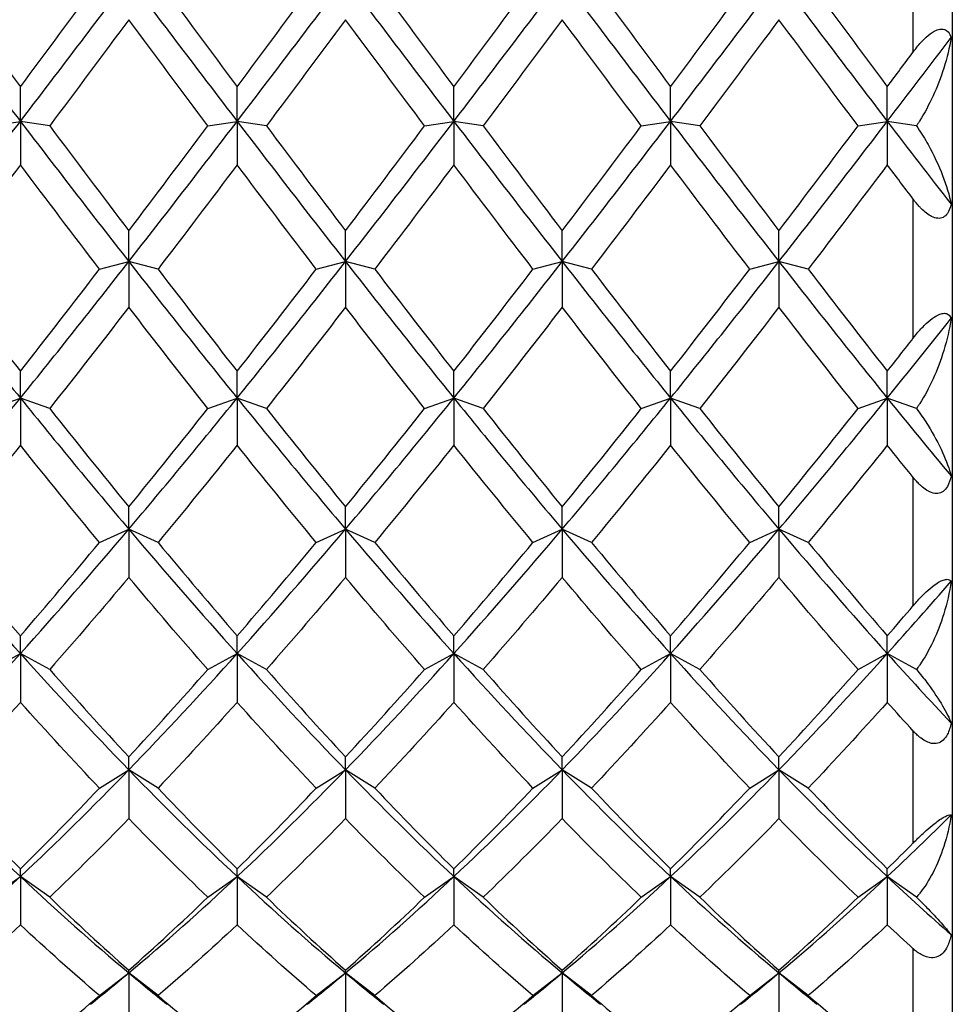
# Model space of a CAD drawing. Units: millimetres. Extents: x 16 to 578, y 16 to 404.
# Drawn here: x 473 to 480, y 210 to 217 of the extents above; entities that cross this region are included whole.
import ezdxf

# ---------------------------------------------------------------- set-up
doc = ezdxf.new("R2010")
doc.units = ezdxf.units.MM
doc.header["$LTSCALE"] = 2
for name, color, linetype, lineweight, true_color in [('Dimension (ISO)', 7, 'Continuous', 18, 0x00003f), ('Visible (ISO)', 7, 'Continuous', 25, 0x00003f), ('Visible Narrow (ISO)', 7, 'Continuous', 25, 0x00003f)]:
    doc.layers.add(name, color=color, linetype=linetype, lineweight=lineweight, true_color=true_color)
doc.styles.add('Samuel Heath (ISO)', font='tahoma.ttf')
doc.dimstyles.new('Samuel Heath (ISO)', dxfattribs={"dimscale": 2, "dimtxt": 3, "dimasz": 2.5, "dimexe": 1, "dimexo": 1.5, "dimgap": 0.762, "dimtad": 0, "dimtih": 1, "dimtoh": 1, "dimzin": 0, "dimdsep": 46, "dimtxsty": 'Samuel Heath (ISO)', "dimcen": 0.09, "dimdle": 10, "dimclrd": 256, "dimclre": 256, "dimclrt": 256, "dimazin": 0, "dimtfac": 1, "dimtmove": 0, "dimatfit": 3, "dimfxl": 1, "dimtolj": 1, "dimtzin": 0, "dimlwd": 15, "dimlwe": 15, "dimarcsym": 0})

# ---------------------------------------------------------------- blocks, each defined once
blk = doc.blocks.new('*D8')
at = {"layer": 'Defpoints', "color": 0, "transparency": 16777216}
for p in [(477.2348, 228.6778), (476.3408, 207.1778), (540.5609, 207.1778)]:
    blk.add_point(p, dxfattribs=at)
at = {"layer": 'Dimension (ISO)', "color": 176, "lineweight": 15, "true_color": 0x000080, "transparency": 16777216}
for p, q in [((480.2348, 228.6778), (542.5609, 228.6778)), ((540.5609, 223.6778), (540.5609, 212.1778)), ((479.3408, 207.1778), (542.5609, 207.1778)), ((540.5609, 207.1778), (540.5609, 194.8748)), ((540.5609, 194.8748), (535.5609, 194.8748))]:
    blk.add_line(p, q, dxfattribs=at)
at = {"layer": 'Dimension (ISO)', "color": 176, "true_color": 0x000080, "transparency": 16777216}
for points in [[(539.7275, 223.6778), (541.3942, 223.6778), (540.5609, 228.6778)], [(539.7275, 212.1778), (541.3942, 212.1778), (540.5609, 207.1778)]]:
    blk.add_solid(points, dxfattribs=at)
at = {"layer": 'Dimension (ISO)', "color": 176, "lineweight": 18, "true_color": 0x000080, "transparency": 16777216, "char_height": 6, "attachment_point": 2, "style": 'Samuel Heath (ISO)'}
for s, insert in [('\\A1; 21.50', (522.6554, 202.6486)), ('\\A1;[{\\H0.7000x;\\S7/8;}]', (522.6554, 193.3508))]:
    blk.add_mtext(s, dxfattribs=dict(at, insert=insert))

msp = doc.modelspace()

# ---------------------------------------------------------------- linework, layer by layer
at = {"layer": 'Visible (ISO)'}
for p, q in [((480.0128, 228.3778), (480.0128, 207.4778)), ((472.8461, 216.3209), (472.8461, 216.5875)), ((474.5128, 216.3209), (474.5128, 216.5875)), ((476.1795, 216.3209), (476.1795, 216.5875)), ((477.8461, 216.3209), (477.8461, 216.5875)), ((479.5128, 216.3209), (479.5128, 216.5875)), ((472.6211, 216.2865), (472.8461, 216.3209)), ((472.8461, 216.3209), (472.8461, 215.9868)), ((473.0711, 216.2865), (472.8461, 216.3209)), ((474.2878, 216.2865), (474.5128, 216.3209)), ((474.5128, 216.3209), (474.5128, 215.9868)), ((474.7378, 216.2865), (474.5128, 216.3209)), ((475.9545, 216.2865), (476.1795, 216.3209)), ((476.1795, 216.3209), (476.1795, 215.9868)), ((476.4045, 216.2865), (476.1795, 216.3209)), ((477.6211, 216.2865), (477.8461, 216.3209)), ((477.8461, 216.3209), (477.8461, 215.9868)), ((478.0711, 216.2865), (477.8461, 216.3209)), ((479.2878, 216.2865), (479.5128, 216.3209)), ((479.5128, 216.3209), (479.5128, 215.9868)), ((479.7368, 216.2867), (479.5128, 216.3209)), ((473.6795, 215.2424), (473.6795, 215.48)), ((475.3461, 215.2424), (475.3461, 215.48)), ((477.0128, 215.2424), (477.0128, 215.48)), ((478.6795, 215.2424), (478.6795, 215.48)), ((473.4545, 215.185), (473.6795, 215.2424)), ((473.6795, 215.2424), (473.6795, 214.8923)), ((473.9045, 215.185), (473.6795, 215.2424)), ((475.1211, 215.185), (475.3461, 215.2424)), ((475.3461, 215.2424), (475.3461, 214.8923)), ((475.5711, 215.185), (475.3461, 215.2424)), ((476.7878, 215.185), (477.0128, 215.2424)), ((477.0128, 215.2424), (477.0128, 214.8923)), ((477.2378, 215.185), (477.0128, 215.2424)), ((478.4545, 215.185), (478.6795, 215.2424)), ((478.6795, 215.2424), (478.6795, 214.8923)), ((478.9045, 215.185), (478.6795, 215.2424)), ((472.8461, 214.1934), (472.8461, 214.3992)), ((474.5128, 214.1934), (474.5128, 214.3992)), ((476.1795, 214.1934), (476.1795, 214.3992)), ((477.8461, 214.1934), (477.8461, 214.3992)), ((479.5128, 214.1934), (479.5128, 214.3992)), ((472.6211, 214.1136), (472.8461, 214.1934)), ((472.8461, 214.1934), (472.8461, 213.8309)), ((473.0711, 214.1136), (472.8461, 214.1934)), ((474.2878, 214.1136), (474.5128, 214.1934)), ((474.5128, 214.1934), (474.5128, 213.8309)), ((474.7378, 214.1136), (474.5128, 214.1934)), ((475.9545, 214.1136), (476.1795, 214.1934)), ((476.1795, 214.1934), (476.1795, 213.8309)), ((476.4045, 214.1136), (476.1795, 214.1934)), ((477.6211, 214.1136), (477.8461, 214.1934)), ((477.8461, 214.1934), (477.8461, 213.8309)), ((478.0711, 214.1136), (477.8461, 214.1934)), ((479.2878, 214.1136), (479.5128, 214.1934)), ((479.5128, 214.1934), (479.5128, 213.8309)), ((479.7368, 214.1139), (479.5128, 214.1934)), ((473.6795, 213.1853), (473.6795, 213.3571)), ((475.3461, 213.1853), (475.3461, 213.3571)), ((477.0128, 213.1853), (477.0128, 213.3571)), ((478.6795, 213.1853), (478.6795, 213.3571)), ((473.4545, 213.0839), (473.6795, 213.1853)), ((473.6795, 213.1853), (473.6795, 212.8145)), ((473.9045, 213.0839), (473.6795, 213.1853)), ((475.1211, 213.0839), (475.3461, 213.1853)), ((475.3461, 213.1853), (475.3461, 212.8145)), ((475.5711, 213.0839), (475.3461, 213.1853)), ((476.7878, 213.0839), (477.0128, 213.1853)), ((477.0128, 213.1853), (477.0128, 212.8145)), ((477.2378, 213.0839), (477.0128, 213.1853)), ((478.4545, 213.0839), (478.6795, 213.1853)), ((478.6795, 213.1853), (478.6795, 212.8145)), ((478.9045, 213.0839), (478.6795, 213.1853)), ((472.8461, 212.2291), (472.8461, 212.3651)), ((474.5128, 212.2291), (474.5128, 212.3651)), ((476.1795, 212.2291), (476.1795, 212.3651)), ((477.8461, 212.2291), (477.8461, 212.3651)), ((479.5128, 212.2291), (479.5128, 212.3651)), ((472.6211, 212.1073), (472.8461, 212.2291)), ((472.8461, 212.2291), (472.8461, 211.8541)), ((473.0711, 212.1073), (472.8461, 212.2291)), ((474.2878, 212.1073), (474.5128, 212.2291)), ((474.5128, 212.2291), (474.5128, 211.8541)), ((474.7378, 212.1073), (474.5128, 212.2291)), ((475.9545, 212.1073), (476.1795, 212.2291)), ((476.1795, 212.2291), (476.1795, 211.8541)), ((476.4045, 212.1073), (476.1795, 212.2291)), ((477.6211, 212.1073), (477.8461, 212.2291)), ((477.8461, 212.2291), (477.8461, 211.8541)), ((478.0711, 212.1073), (477.8461, 212.2291)), ((479.2878, 212.1073), (479.5128, 212.2291)), ((479.5128, 212.2291), (479.5128, 211.8541)), ((479.7368, 212.1078), (479.5128, 212.2291)), ((473.6795, 211.3354), (473.6795, 211.434)), ((475.3461, 211.3354), (475.3461, 211.434)), ((477.0128, 211.3354), (477.0128, 211.434)), ((478.6795, 211.3354), (478.6795, 211.434)), ((473.4545, 211.1944), (473.6795, 211.3354)), ((473.6795, 211.3354), (473.6795, 210.9602)), ((473.9045, 211.1944), (473.6795, 211.3354)), ((475.1211, 211.1944), (475.3461, 211.3354)), ((475.3461, 211.3354), (475.3461, 210.9602)), ((475.5711, 211.1944), (475.3461, 211.3354)), ((476.7878, 211.1944), (477.0128, 211.3354)), ((477.0128, 211.3354), (477.0128, 210.9602)), ((477.2378, 211.1944), (477.0128, 211.3354)), ((478.4545, 211.1944), (478.6795, 211.3354)), ((478.6795, 211.3354), (478.6795, 210.9602)), ((478.9045, 211.1944), (478.6795, 211.3354)), ((472.8461, 210.5139), (472.8461, 210.5741)), ((474.5128, 210.5139), (474.5128, 210.5741)), ((476.1795, 210.5139), (476.1795, 210.5741)), ((477.8461, 210.5139), (477.8461, 210.5741)), ((479.5128, 210.5139), (479.5128, 210.5741)), ((472.6211, 210.3554), (472.8461, 210.5139)), ((472.8461, 210.5139), (472.8461, 210.1427)), ((473.0711, 210.3554), (472.8461, 210.5139)), ((474.2878, 210.3554), (474.5128, 210.5139)), ((474.5128, 210.5139), (474.5128, 210.1427)), ((474.7378, 210.3554), (474.5128, 210.5139)), ((475.9545, 210.3554), (476.1795, 210.5139)), ((476.1795, 210.5139), (476.1795, 210.1427)), ((476.4045, 210.3554), (476.1795, 210.5139)), ((477.6211, 210.3554), (477.8461, 210.5139)), ((477.8461, 210.5139), (477.8461, 210.1427)), ((478.0711, 210.3554), (477.8461, 210.5139)), ((479.2878, 210.3554), (479.5128, 210.5139)), ((479.5128, 210.5139), (479.5128, 210.1427)), ((479.7368, 210.356), (479.5128, 210.5139)), ((473.6795, 209.7736), (473.6795, 209.7947)), ((475.3461, 209.7736), (475.3461, 209.7947)), ((477.0128, 209.7736), (477.0128, 209.7947)), ((478.6795, 209.7736), (478.6795, 209.7947)), ((473.4545, 209.5993), (473.6795, 209.7736)), ((473.6795, 209.7736), (473.6795, 209.4104)), ((473.9045, 209.5993), (473.6795, 209.7736)), ((475.1211, 209.5993), (475.3461, 209.7736)), ((475.3461, 209.7736), (475.3461, 209.4104)), ((475.5711, 209.5993), (475.3461, 209.7736)), ((476.7878, 209.5993), (477.0128, 209.7736)), ((477.0128, 209.7736), (477.0128, 209.4104)), ((477.2378, 209.5993), (477.0128, 209.7736)), ((478.4545, 209.5993), (478.6795, 209.7736)), ((478.6795, 209.7736), (478.6795, 209.4104)), ((478.9045, 209.5993), (478.6795, 209.7736))]:
    msp.add_line(p, q, dxfattribs=at)
for points in [[(472.0128, 217.417), (472.2906, 217.05), (472.5684, 216.684), (472.8461, 216.3209)], [(472.2378, 217.406), (472.4406, 217.1324), (472.6434, 216.8593), (472.8461, 216.5875)], [(472.8461, 216.3209), (473.1239, 216.684), (473.4017, 217.05), (473.6795, 217.417)], [(472.8461, 216.5875), (473.0489, 216.8593), (473.2517, 217.1324), (473.4545, 217.406)], [(473.6795, 217.417), (473.9572, 217.05), (474.235, 216.684), (474.5128, 216.3209)], [(473.9045, 217.406), (474.1072, 217.1324), (474.31, 216.8593), (474.5128, 216.5875)], [(474.5128, 216.3209), (474.7906, 216.684), (475.0684, 217.05), (475.3461, 217.417)], [(474.5128, 216.5875), (474.7156, 216.8593), (474.9184, 217.1324), (475.1211, 217.406)], [(475.3461, 217.417), (475.6239, 217.05), (475.9017, 216.684), (476.1795, 216.3209)], [(475.5711, 217.406), (475.7739, 217.1324), (475.9767, 216.8593), (476.1795, 216.5875)], [(476.1795, 216.3209), (476.4572, 216.684), (476.735, 217.05), (477.0128, 217.417)], [(476.1795, 216.5875), (476.3822, 216.8593), (476.585, 217.1324), (476.7878, 217.406)], [(477.0128, 217.417), (477.2906, 217.05), (477.5684, 216.684), (477.8461, 216.3209)], [(477.2378, 217.406), (477.4406, 217.1324), (477.6434, 216.8593), (477.8461, 216.5875)], [(477.8461, 216.3209), (478.1239, 216.684), (478.4017, 217.05), (478.6795, 217.417)], [(477.8461, 216.5875), (478.0489, 216.8593), (478.2517, 217.1324), (478.4545, 217.406)], [(478.6795, 217.417), (478.9572, 217.05), (479.235, 216.684), (479.5128, 216.3209)], [(478.9045, 217.406), (479.1072, 217.1324), (479.31, 216.8593), (479.5128, 216.5875)], [(473.6795, 217.1027), (473.4767, 216.8296), (473.2739, 216.5573), (473.0711, 216.2865)], [(474.2878, 216.2865), (474.085, 216.5573), (473.8822, 216.8296), (473.6795, 217.1027)], [(475.3461, 217.1027), (475.1434, 216.8296), (474.9406, 216.5573), (474.7378, 216.2865)], [(475.9545, 216.2865), (475.7517, 216.5573), (475.5489, 216.8296), (475.3461, 217.1027)], [(477.0128, 217.1027), (476.81, 216.8296), (476.6072, 216.5573), (476.4045, 216.2865)], [(477.6211, 216.2865), (477.4184, 216.5573), (477.2156, 216.8296), (477.0128, 217.1027)], [(478.6795, 217.1027), (478.4767, 216.8296), (478.2739, 216.5573), (478.0711, 216.2865)], [(479.2878, 216.2865), (479.085, 216.5573), (478.8822, 216.8296), (478.6795, 217.1027)], [(479.5128, 216.3209), (479.6763, 216.5346), (479.8398, 216.7493), (480.0033, 216.9646)], [(479.5128, 216.5875), (479.5795, 216.6769), (479.6461, 216.7664), (479.7128, 216.856)], [(472.0128, 215.2424), (472.2906, 215.5977), (472.5684, 215.9578), (472.8461, 216.3209)], [(472.8461, 216.3209), (473.1239, 215.9578), (473.4017, 215.5977), (473.6795, 215.2424)], [(473.0711, 216.2865), (473.2739, 216.0158), (473.4767, 215.7467), (473.6795, 215.48)], [(473.6795, 215.2424), (473.9572, 215.5977), (474.235, 215.9578), (474.5128, 216.3209)], [(473.6795, 215.48), (473.8822, 215.7467), (474.085, 216.0158), (474.2878, 216.2865)], [(474.5128, 216.3209), (474.7906, 215.9578), (475.0684, 215.5977), (475.3461, 215.2424)], [(474.7378, 216.2865), (474.9406, 216.0158), (475.1434, 215.7467), (475.3461, 215.48)], [(475.3461, 215.2424), (475.6239, 215.5977), (475.9017, 215.9578), (476.1795, 216.3209)], [(475.3461, 215.48), (475.5489, 215.7467), (475.7517, 216.0158), (475.9545, 216.2865)], [(476.1795, 216.3209), (476.4572, 215.9578), (476.735, 215.5977), (477.0128, 215.2424)], [(476.4045, 216.2865), (476.6072, 216.0158), (476.81, 215.7467), (477.0128, 215.48)], [(477.0128, 215.2424), (477.2906, 215.5977), (477.5684, 215.9578), (477.8461, 216.3209)], [(477.0128, 215.48), (477.2156, 215.7467), (477.4184, 216.0158), (477.6211, 216.2865)], [(477.8461, 216.3209), (478.1239, 215.9578), (478.4017, 215.5977), (478.6795, 215.2424)], [(478.0711, 216.2865), (478.2739, 216.0158), (478.4767, 215.7467), (478.6795, 215.48)], [(478.6795, 215.2424), (478.9572, 215.5977), (479.235, 215.9578), (479.5128, 216.3209)], [(478.6795, 215.48), (478.8822, 215.7467), (479.085, 216.0158), (479.2878, 216.2865)], [(479.5128, 216.3209), (479.6763, 216.1072), (479.8398, 215.8945), (480.0033, 215.6832)], [(472.8461, 215.9868), (472.6434, 215.7174), (472.4406, 215.4499), (472.2378, 215.185)], [(473.4545, 215.185), (473.2517, 215.4499), (473.0489, 215.7174), (472.8461, 215.9868)], [(474.5128, 215.9868), (474.31, 215.7174), (474.1072, 215.4499), (473.9045, 215.185)], [(475.1211, 215.185), (474.9184, 215.4499), (474.7156, 215.7174), (474.5128, 215.9868)], [(476.1795, 215.9868), (475.9767, 215.7174), (475.7739, 215.4499), (475.5711, 215.185)], [(476.7878, 215.185), (476.585, 215.4499), (476.3822, 215.7174), (476.1795, 215.9868)], [(477.8461, 215.9868), (477.6434, 215.7174), (477.4406, 215.4499), (477.2378, 215.185)], [(478.4545, 215.185), (478.2517, 215.4499), (478.0489, 215.7174), (477.8461, 215.9868)], [(479.5128, 215.9868), (479.31, 215.7174), (479.1072, 215.4499), (478.9045, 215.185)], [(479.7128, 215.7218), (479.6461, 215.8099), (479.5795, 215.8983), (479.5128, 215.9868)], [(472.0128, 215.2424), (472.2906, 214.8872), (472.5684, 214.5369), (472.8461, 214.1934)], [(472.8461, 214.1934), (473.1239, 214.5369), (473.4017, 214.8872), (473.6795, 215.2424)], [(473.6795, 215.2424), (473.9572, 214.8872), (474.235, 214.5369), (474.5128, 214.1934)], [(474.5128, 214.1934), (474.7906, 214.5369), (475.0684, 214.8872), (475.3461, 215.2424)], [(475.3461, 215.2424), (475.6239, 214.8872), (475.9017, 214.5369), (476.1795, 214.1934)], [(476.1795, 214.1934), (476.4572, 214.5369), (476.735, 214.8872), (477.0128, 215.2424)], [(477.0128, 215.2424), (477.2906, 214.8872), (477.5684, 214.5369), (477.8461, 214.1934)], [(477.8461, 214.1934), (478.1239, 214.5369), (478.4017, 214.8872), (478.6795, 215.2424)], [(478.6795, 215.2424), (478.9572, 214.8872), (479.235, 214.5369), (479.5128, 214.1934)], [(472.2378, 215.185), (472.4406, 214.9202), (472.6434, 214.658), (472.8461, 214.3992)], [(472.8461, 214.3992), (473.0489, 214.658), (473.2517, 214.9202), (473.4545, 215.185)], [(473.9045, 215.185), (474.1072, 214.9202), (474.31, 214.658), (474.5128, 214.3992)], [(474.5128, 214.3992), (474.7156, 214.658), (474.9184, 214.9202), (475.1211, 215.185)], [(475.5711, 215.185), (475.7739, 214.9202), (475.9767, 214.658), (476.1795, 214.3992)], [(476.1795, 214.3992), (476.3822, 214.658), (476.585, 214.9202), (476.7878, 215.185)], [(477.2378, 215.185), (477.4406, 214.9202), (477.6434, 214.658), (477.8461, 214.3992)], [(477.8461, 214.3992), (478.0489, 214.658), (478.2517, 214.9202), (478.4545, 215.185)], [(478.9045, 215.185), (479.1072, 214.9202), (479.31, 214.658), (479.5128, 214.3992)], [(473.6795, 214.8923), (473.4767, 214.6295), (473.2739, 214.3697), (473.0711, 214.1136)], [(474.2878, 214.1136), (474.085, 214.3697), (473.8822, 214.6295), (473.6795, 214.8923)], [(475.3461, 214.8923), (475.1434, 214.6295), (474.9406, 214.3697), (474.7378, 214.1136)], [(475.9545, 214.1136), (475.7517, 214.3697), (475.5489, 214.6295), (475.3461, 214.8923)], [(477.0128, 214.8923), (476.81, 214.6295), (476.6072, 214.3697), (476.4045, 214.1136)], [(477.6211, 214.1136), (477.4184, 214.3697), (477.2156, 214.6295), (477.0128, 214.8923)], [(478.6795, 214.8923), (478.4767, 214.6295), (478.2739, 214.3697), (478.0711, 214.1136)], [(479.2878, 214.1136), (479.085, 214.3697), (478.8822, 214.6295), (478.6795, 214.8923)], [(479.5128, 214.1934), (479.6763, 214.3956), (479.8398, 214.6001), (480.0033, 214.8066)], [(479.5128, 214.3992), (479.5795, 214.4843), (479.6461, 214.5697), (479.7128, 214.6555)], [(472.0128, 213.1853), (472.2906, 213.5132), (472.5684, 213.8499), (472.8461, 214.1934)], [(472.8461, 214.1934), (473.1239, 213.8499), (473.4017, 213.5132), (473.6795, 213.1853)], [(473.6795, 213.1853), (473.9572, 213.5132), (474.235, 213.8499), (474.5128, 214.1934)], [(474.5128, 214.1934), (474.7906, 213.8499), (475.0684, 213.5132), (475.3461, 213.1853)], [(475.3461, 213.1853), (475.6239, 213.5132), (475.9017, 213.8499), (476.1795, 214.1934)], [(476.1795, 214.1934), (476.4572, 213.8499), (476.735, 213.5132), (477.0128, 213.1853)], [(477.0128, 213.1853), (477.2906, 213.5132), (477.5684, 213.8499), (477.8461, 214.1934)], [(477.8461, 214.1934), (478.1239, 213.8499), (478.4017, 213.5132), (478.6795, 213.1853)], [(478.6795, 213.1853), (478.9572, 213.5132), (479.235, 213.8499), (479.5128, 214.1934)], [(479.5128, 214.1934), (479.6763, 213.9912), (479.8398, 213.7914), (480.0033, 213.5944)], [(473.0711, 214.1136), (473.2739, 213.8574), (473.4767, 213.6051), (473.6795, 213.3571)], [(473.6795, 213.3571), (473.8822, 213.6051), (474.085, 213.8574), (474.2878, 214.1136)], [(474.7378, 214.1136), (474.9406, 213.8574), (475.1434, 213.6051), (475.3461, 213.3571)], [(475.3461, 213.3571), (475.5489, 213.6051), (475.7517, 213.8574), (475.9545, 214.1136)], [(476.4045, 214.1136), (476.6072, 213.8574), (476.81, 213.6051), (477.0128, 213.3571)], [(477.0128, 213.3571), (477.2156, 213.6051), (477.4184, 213.8574), (477.6211, 214.1136)], [(478.0711, 214.1136), (478.2739, 213.8574), (478.4767, 213.6051), (478.6795, 213.3571)], [(478.6795, 213.3571), (478.8822, 213.6051), (479.085, 213.8574), (479.2878, 214.1136)], [(472.8461, 213.8309), (472.6434, 213.5777), (472.4406, 213.3284), (472.2378, 213.0839)], [(473.4545, 213.0839), (473.2517, 213.3284), (473.0489, 213.5777), (472.8461, 213.8309)], [(474.5128, 213.8309), (474.31, 213.5777), (474.1072, 213.3284), (473.9045, 213.0839)], [(475.1211, 213.0839), (474.9184, 213.3284), (474.7156, 213.5777), (474.5128, 213.8309)], [(476.1795, 213.8309), (475.9767, 213.5777), (475.7739, 213.3284), (475.5711, 213.0839)], [(476.7878, 213.0839), (476.585, 213.3284), (476.3822, 213.5777), (476.1795, 213.8309)], [(477.8461, 213.8309), (477.6434, 213.5777), (477.4406, 213.3284), (477.2378, 213.0839)], [(478.4545, 213.0839), (478.2517, 213.3284), (478.0489, 213.5777), (477.8461, 213.8309)], [(479.5128, 213.8309), (479.31, 213.5777), (479.1072, 213.3284), (478.9045, 213.0839)], [(479.7128, 213.5825), (479.6461, 213.6648), (479.5795, 213.7477), (479.5128, 213.8309)], [(472.0128, 213.1853), (472.2906, 212.8573), (472.5684, 212.538), (472.8461, 212.2291)], [(472.8461, 212.2291), (473.1239, 212.538), (473.4017, 212.8573), (473.6795, 213.1853)], [(473.6795, 213.1853), (473.9572, 212.8573), (474.235, 212.538), (474.5128, 212.2291)], [(474.5128, 212.2291), (474.7906, 212.538), (475.0684, 212.8573), (475.3461, 213.1853)], [(475.3461, 213.1853), (475.6239, 212.8573), (475.9017, 212.538), (476.1795, 212.2291)], [(476.1795, 212.2291), (476.4572, 212.538), (476.735, 212.8573), (477.0128, 213.1853)], [(477.0128, 213.1853), (477.2906, 212.8573), (477.5684, 212.538), (477.8461, 212.2291)], [(477.8461, 212.2291), (478.1239, 212.538), (478.4017, 212.8573), (478.6795, 213.1853)], [(478.6795, 213.1853), (478.9572, 212.8573), (479.235, 212.538), (479.5128, 212.2291)], [(472.2378, 213.0839), (472.4406, 212.8393), (472.6434, 212.5995), (472.8461, 212.3651)], [(472.8461, 212.3651), (473.0489, 212.5995), (473.2517, 212.8393), (473.4545, 213.0839)], [(473.9045, 213.0839), (474.1072, 212.8393), (474.31, 212.5995), (474.5128, 212.3651)], [(474.5128, 212.3651), (474.7156, 212.5995), (474.9184, 212.8393), (475.1211, 213.0839)], [(475.5711, 213.0839), (475.7739, 212.8393), (475.9767, 212.5995), (476.1795, 212.3651)], [(476.1795, 212.3651), (476.3822, 212.5995), (476.585, 212.8393), (476.7878, 213.0839)], [(477.2378, 213.0839), (477.4406, 212.8393), (477.6434, 212.5995), (477.8461, 212.3651)], [(477.8461, 212.3651), (478.0489, 212.5995), (478.2517, 212.8393), (478.4545, 213.0839)], [(478.9045, 213.0839), (479.1072, 212.8393), (479.31, 212.5995), (479.5128, 212.3651)], [(473.6795, 212.8145), (473.4767, 212.5735), (473.2739, 212.3376), (473.0711, 212.1073)], [(474.2878, 212.1073), (474.085, 212.3376), (473.8822, 212.5735), (473.6795, 212.8145)], [(475.3461, 212.8145), (475.1434, 212.5735), (474.9406, 212.3376), (474.7378, 212.1073)], [(475.9545, 212.1073), (475.7517, 212.3376), (475.5489, 212.5735), (475.3461, 212.8145)], [(477.0128, 212.8145), (476.81, 212.5735), (476.6072, 212.3376), (476.4045, 212.1073)], [(477.6211, 212.1073), (477.4184, 212.3376), (477.2156, 212.5735), (477.0128, 212.8145)], [(478.6795, 212.8145), (478.4767, 212.5735), (478.2739, 212.3376), (478.0711, 212.1073)], [(479.2878, 212.1073), (479.085, 212.3376), (478.8822, 212.5735), (478.6795, 212.8145)], [(479.5128, 212.2291), (479.6763, 212.4109), (479.8398, 212.5963), (480.0033, 212.785)], [(479.5128, 212.3651), (479.5795, 212.4422), (479.6461, 212.5198), (479.7128, 212.598)], [(472.0128, 211.3354), (472.2906, 211.6218), (472.5684, 211.9202), (472.8461, 212.2291)], [(472.8461, 212.2291), (473.1239, 211.9202), (473.4017, 211.6218), (473.6795, 211.3354)], [(473.6795, 211.3354), (473.9572, 211.6218), (474.235, 211.9202), (474.5128, 212.2291)], [(474.5128, 212.2291), (474.7906, 211.9202), (475.0684, 211.6218), (475.3461, 211.3354)], [(475.3461, 211.3354), (475.6239, 211.6218), (475.9017, 211.9202), (476.1795, 212.2291)], [(476.1795, 212.2291), (476.4572, 211.9202), (476.735, 211.6218), (477.0128, 211.3354)], [(477.0128, 211.3354), (477.2906, 211.6218), (477.5684, 211.9202), (477.8461, 212.2291)], [(477.8461, 212.2291), (478.1239, 211.9202), (478.4017, 211.6218), (478.6795, 211.3354)], [(478.6795, 211.3354), (478.9572, 211.6218), (479.235, 211.9202), (479.5128, 212.2291)], [(479.5128, 212.2291), (479.6763, 212.0473), (479.8398, 211.8691), (480.0033, 211.6949)], [(473.0711, 212.1073), (473.2739, 211.877), (473.4767, 211.6523), (473.6795, 211.434)], [(473.6795, 211.434), (473.8822, 211.6523), (474.085, 211.877), (474.2878, 212.1073)], [(474.7378, 212.1073), (474.9406, 211.877), (475.1434, 211.6523), (475.3461, 211.434)], [(475.3461, 211.434), (475.5489, 211.6523), (475.7517, 211.877), (475.9545, 212.1073)], [(476.4045, 212.1073), (476.6072, 211.877), (476.81, 211.6523), (477.0128, 211.434)], [(477.0128, 211.434), (477.2156, 211.6523), (477.4184, 211.877), (477.6211, 212.1073)], [(478.0711, 212.1073), (478.2739, 211.877), (478.4767, 211.6523), (478.6795, 211.434)], [(478.6795, 211.434), (478.8822, 211.6523), (479.085, 211.877), (479.2878, 212.1073)], [(472.8461, 211.8541), (472.6434, 211.6281), (472.4406, 211.408), (472.2378, 211.1944)], [(473.4545, 211.1944), (473.2517, 211.408), (473.0489, 211.6281), (472.8461, 211.8541)], [(474.5128, 211.8541), (474.31, 211.6281), (474.1072, 211.408), (473.9045, 211.1944)], [(475.1211, 211.1944), (474.9184, 211.408), (474.7156, 211.6281), (474.5128, 211.8541)], [(476.1795, 211.8541), (475.9767, 211.6281), (475.7739, 211.408), (475.5711, 211.1944)], [(476.7878, 211.1944), (476.585, 211.408), (476.3822, 211.6281), (476.1795, 211.8541)], [(477.8461, 211.8541), (477.6434, 211.6281), (477.4406, 211.408), (477.2378, 211.1944)], [(478.4545, 211.1944), (478.2517, 211.408), (478.0489, 211.6281), (477.8461, 211.8541)], [(479.5128, 211.8541), (479.31, 211.6281), (479.1072, 211.408), (478.9045, 211.1944)], [(479.7128, 211.6331), (479.6461, 211.7061), (479.5795, 211.7798), (479.5128, 211.8541)], [(472.0128, 211.3354), (472.2906, 211.049), (472.5684, 210.7746), (472.8461, 210.5139)], [(472.8461, 210.5139), (473.1239, 210.7746), (473.4017, 211.049), (473.6795, 211.3354)], [(473.6795, 211.3354), (473.9572, 211.049), (474.235, 210.7746), (474.5128, 210.5139)], [(474.5128, 210.5139), (474.7906, 210.7746), (475.0684, 211.049), (475.3461, 211.3354)], [(475.3461, 211.3354), (475.6239, 211.049), (475.9017, 210.7746), (476.1795, 210.5139)], [(476.1795, 210.5139), (476.4572, 210.7746), (476.735, 211.049), (477.0128, 211.3354)], [(477.0128, 211.3354), (477.2906, 211.049), (477.5684, 210.7746), (477.8461, 210.5139)], [(477.8461, 210.5139), (478.1239, 210.7746), (478.4017, 211.049), (478.6795, 211.3354)], [(478.6795, 211.3354), (478.9572, 211.049), (479.235, 210.7746), (479.5128, 210.5139)], [(472.2378, 211.1944), (472.4406, 210.9809), (472.6434, 210.7739), (472.8461, 210.5741)], [(472.8461, 210.5741), (473.0489, 210.7739), (473.2517, 210.9809), (473.4545, 211.1944)], [(473.9045, 211.1944), (474.1072, 210.9809), (474.31, 210.7739), (474.5128, 210.5741)], [(474.5128, 210.5741), (474.7156, 210.7739), (474.9184, 210.9809), (475.1211, 211.1944)], [(475.5711, 211.1944), (475.7739, 210.9809), (475.9767, 210.7739), (476.1795, 210.5741)], [(476.1795, 210.5741), (476.3822, 210.7739), (476.585, 210.9809), (476.7878, 211.1944)], [(477.2378, 211.1944), (477.4406, 210.9809), (477.6434, 210.7739), (477.8461, 210.5741)], [(477.8461, 210.5741), (478.0489, 210.7739), (478.2517, 210.9809), (478.4545, 211.1944)], [(478.9045, 211.1944), (479.1072, 210.9809), (479.31, 210.7739), (479.5128, 210.5741)], [(479.5128, 210.5139), (479.6763, 210.6673), (479.8398, 210.8255), (480.0033, 210.9881)], [(473.6795, 210.9602), (473.4767, 210.7516), (473.2739, 210.5498), (473.0711, 210.3554)], [(474.2878, 210.3554), (474.085, 210.5498), (473.8822, 210.7516), (473.6795, 210.9602)], [(475.3461, 210.9602), (475.1434, 210.7516), (474.9406, 210.5498), (474.7378, 210.3554)], [(475.9545, 210.3554), (475.7517, 210.5498), (475.5489, 210.7516), (475.3461, 210.9602)], [(477.0128, 210.9602), (476.81, 210.7516), (476.6072, 210.5498), (476.4045, 210.3554)], [(477.6211, 210.3554), (477.4184, 210.5498), (477.2156, 210.7516), (477.0128, 210.9602)], [(478.6795, 210.9602), (478.4767, 210.7516), (478.2739, 210.5498), (478.0711, 210.3554)], [(479.2878, 210.3554), (479.085, 210.5498), (478.8822, 210.7516), (478.6795, 210.9602)], [(479.5128, 210.5741), (479.5795, 210.6398), (479.6461, 210.7063), (479.7128, 210.7735)], [(472.0128, 209.7736), (472.2906, 210.0059), (472.5684, 210.2531), (472.8461, 210.5139)], [(472.8461, 210.5139), (473.1239, 210.2531), (473.4017, 210.0059), (473.6795, 209.7736)], [(473.6795, 209.7736), (473.9572, 210.0059), (474.235, 210.2531), (474.5128, 210.5139)], [(474.5128, 210.5139), (474.7906, 210.2531), (475.0684, 210.0059), (475.3461, 209.7736)], [(475.3461, 209.7736), (475.6239, 210.0059), (475.9017, 210.2531), (476.1795, 210.5139)], [(476.1795, 210.5139), (476.4572, 210.2531), (476.735, 210.0059), (477.0128, 209.7736)], [(477.0128, 209.7736), (477.2906, 210.0059), (477.5684, 210.2531), (477.8461, 210.5139)], [(477.8461, 210.5139), (478.1239, 210.2531), (478.4017, 210.0059), (478.6795, 209.7736)], [(478.6795, 209.7736), (478.9572, 210.0059), (479.235, 210.2531), (479.5128, 210.5139)], [(479.5128, 210.5139), (479.6763, 210.3604), (479.8398, 210.2116), (480.0033, 210.0678)], [(473.0711, 210.3554), (473.2739, 210.1609), (473.4767, 209.9739), (473.6795, 209.7947)], [(473.6795, 209.7947), (473.8822, 209.9739), (474.085, 210.1609), (474.2878, 210.3554)], [(474.7378, 210.3554), (474.9406, 210.1609), (475.1434, 209.9739), (475.3461, 209.7947)], [(475.3461, 209.7947), (475.5489, 209.9739), (475.7517, 210.1609), (475.9545, 210.3554)], [(476.4045, 210.3554), (476.6072, 210.1609), (476.81, 209.9739), (477.0128, 209.7947)], [(477.0128, 209.7947), (477.2156, 209.9739), (477.4184, 210.1609), (477.6211, 210.3554)], [(478.0711, 210.3554), (478.2739, 210.1609), (478.4767, 209.9739), (478.6795, 209.7947)], [(478.6795, 209.7947), (478.8822, 209.9739), (479.085, 210.1609), (479.2878, 210.3554)], [(472.8461, 210.1427), (472.6434, 209.9538), (472.4406, 209.7725), (472.2378, 209.5993)], [(473.4545, 209.5993), (473.2517, 209.7725), (473.0489, 209.9538), (472.8461, 210.1427)], [(474.5128, 210.1427), (474.31, 209.9538), (474.1072, 209.7725), (473.9045, 209.5993)], [(475.1211, 209.5993), (474.9184, 209.7725), (474.7156, 209.9538), (474.5128, 210.1427)], [(476.1795, 210.1427), (475.9767, 209.9538), (475.7739, 209.7725), (475.5711, 209.5993)], [(476.7878, 209.5993), (476.585, 209.7725), (476.3822, 209.9538), (476.1795, 210.1427)], [(477.8461, 210.1427), (477.6434, 209.9538), (477.4406, 209.7725), (477.2378, 209.5993)], [(478.4545, 209.5993), (478.2517, 209.7725), (478.0489, 209.9538), (477.8461, 210.1427)], [(479.5128, 210.1427), (479.31, 209.9538), (479.1072, 209.7725), (478.9045, 209.5993)], [(479.7128, 209.9588), (479.6461, 210.0193), (479.5795, 210.0806), (479.5128, 210.1427)], [(473.3842, 209.5323), (473.4826, 209.6108), (473.581, 209.6913), (473.6795, 209.7736)], [(473.6795, 209.7736), (473.7779, 209.6913), (473.8763, 209.6108), (473.9747, 209.5323)], [(475.0509, 209.5323), (475.1493, 209.6108), (475.2477, 209.6913), (475.3461, 209.7736)], [(475.3461, 209.7736), (475.4446, 209.6913), (475.543, 209.6108), (475.6414, 209.5323)], [(476.7175, 209.5323), (476.816, 209.6108), (476.9144, 209.6913), (477.0128, 209.7736)], [(477.0128, 209.7736), (477.1112, 209.6913), (477.2096, 209.6108), (477.3081, 209.5323)], [(478.3842, 209.5323), (478.4826, 209.6108), (478.581, 209.6913), (478.6795, 209.7736)], [(478.6795, 209.7736), (478.7779, 209.6913), (478.8763, 209.6108), (478.9747, 209.5323)], [(472.2378, 209.5993), (472.4406, 209.4261), (472.6434, 209.261), (472.8461, 209.1045)], [(472.8461, 209.1045), (473.0489, 209.261), (473.2517, 209.4261), (473.4545, 209.5993)], [(473.9045, 209.5993), (474.1072, 209.4261), (474.31, 209.261), (474.5128, 209.1045)], [(474.5128, 209.1045), (474.7156, 209.261), (474.9184, 209.4261), (475.1211, 209.5993)], [(475.5711, 209.5993), (475.7739, 209.4261), (475.9767, 209.261), (476.1795, 209.1045)], [(476.1795, 209.1045), (476.3822, 209.261), (476.585, 209.4261), (476.7878, 209.5993)], [(477.2378, 209.5993), (477.4406, 209.4261), (477.6434, 209.261), (477.8461, 209.1045)], [(477.8461, 209.1045), (478.0489, 209.261), (478.2517, 209.4261), (478.4545, 209.5993)], [(478.9045, 209.5993), (479.1072, 209.4261), (479.31, 209.261), (479.5128, 209.1045)]]:
    msp.add_open_spline(points, degree=3, dxfattribs=at)
for points, knots in [([(479.7128, 216.856), (479.7129, 216.8561), (479.713, 216.8562), (479.7132, 216.8565), (479.7133, 216.8567), (479.7138, 216.8573), (479.7141, 216.8577), (479.7253, 216.8727), (479.7366, 216.8871), (479.7682, 216.9249), (479.7899, 216.9483), (479.8321, 216.9864), (479.853, 217.0023), (479.8889, 217.0217), (479.9037, 217.0273), (479.9301, 217.0317), (479.9414, 217.0311), (479.9632, 217.0244), (479.9728, 217.0177), (479.9911, 216.9971), (479.9984, 216.9815), (480.0033, 216.9646)], [0.0000033, 0.0000033, 0.0000033, 0.0000033, 0.00004737, 0.00004737, 0.0001132, 0.0001132, 0.00026987, 0.00026987, 0.00572937, 0.00572937, 0.01507503, 0.01507503, 0.02315925, 0.02315925, 0.02896089, 0.02896089, 0.03411036, 0.03411036, 0.04012955, 0.04012955, 0.04828576, 0.04828576, 0.04828576, 0.04828576]), ([(480.0033, 216.9646), (479.9921, 216.8888), (479.9721, 216.8083), (479.9007, 216.5851), (479.8353, 216.4412), (479.7582, 216.3189), (479.7533, 216.3113), (479.7446, 216.2981), (479.7407, 216.2923), (479.7368, 216.2867)], [0, 0, 0, 0, 0.02548053, 0.02548053, 0.07253825, 0.07253825, 0.07566559, 0.07566559, 0.0780538, 0.0780538, 0.0780538, 0.0780538]), ([(479.7368, 216.2867), (479.7407, 216.2812), (479.7445, 216.2756), (479.7765, 216.2285), (479.8025, 216.1854), (479.8699, 216.0638), (479.9077, 215.9823), (479.9672, 215.8285), (479.9907, 215.7518), (480.0033, 215.6832)], [0.00414312, 0.00414312, 0.00414312, 0.00414312, 0.00619291, 0.00619291, 0.02154102, 0.02154102, 0.05025865, 0.05025865, 0.07877563, 0.07877563, 0.07877563, 0.07877563]), ([(480.0033, 215.6832), (479.9976, 215.6575), (479.9888, 215.6328), (479.9662, 215.6002), (479.955, 215.5895), (479.9293, 215.5769), (479.916, 215.5745), (479.8858, 215.5766), (479.8695, 215.5819), (479.8281, 215.6026), (479.801, 215.6234), (479.7673, 215.6573), (479.7617, 215.6632), (479.7519, 215.6739), (479.7477, 215.6787), (479.7343, 215.6943), (479.7253, 215.7054), (479.7157, 215.7179), (479.7148, 215.7191), (479.7137, 215.7206), (479.7135, 215.7208), (479.7132, 215.7212), (479.7131, 215.7213), (479.7129, 215.7216), (479.7129, 215.7217), (479.7128, 215.7218)], [0, 0, 0, 0, 0.00939201, 0.00939201, 0.01580376, 0.01580376, 0.02147032, 0.02147032, 0.02773084, 0.02773084, 0.03764054, 0.03764054, 0.03965118, 0.03965118, 0.04121978, 0.04121978, 0.04468548, 0.04468548, 0.04504989, 0.04504989, 0.04513072, 0.04513072, 0.04516837, 0.04516837, 0.04519705, 0.04519705, 0.04519705, 0.04519705]), ([(479.7128, 214.6555), (479.7129, 214.6556), (479.713, 214.6557), (479.7132, 214.656), (479.7133, 214.6562), (479.7138, 214.6567), (479.7141, 214.6571), (479.7253, 214.6715), (479.7366, 214.6854), (479.7682, 214.7224), (479.7899, 214.7459), (479.8321, 214.7855), (479.853, 214.8027), (479.8889, 214.8262), (479.9037, 214.8339), (479.9301, 214.8433), (479.9414, 214.8453), (479.9632, 214.8449), (479.9728, 214.8417), (479.9911, 214.8295), (479.9984, 214.8188), (480.0033, 214.8066)], [0.0000033, 0.0000033, 0.0000033, 0.0000033, 0.00004737, 0.00004737, 0.0001132, 0.0001132, 0.00026987, 0.00026987, 0.00572937, 0.00572937, 0.01507502, 0.01507502, 0.02315925, 0.02315925, 0.02896088, 0.02896088, 0.03411035, 0.03411035, 0.04012954, 0.04012954, 0.04828576, 0.04828576, 0.04828576, 0.04828576]), ([(480.0033, 214.8066), (479.9921, 214.7248), (479.9721, 214.6399), (479.9007, 214.4081), (479.8353, 214.2634), (479.7582, 214.1449), (479.7533, 214.1375), (479.7446, 214.1248), (479.7407, 214.1193), (479.7368, 214.1139)], [0, 0, 0, 0, 0.02548053, 0.02548053, 0.07253825, 0.07253825, 0.07566559, 0.07566559, 0.0780538, 0.0780538, 0.0780538, 0.0780538]), ([(479.7368, 214.1139), (479.7407, 214.1087), (479.7445, 214.1036), (479.7765, 214.0598), (479.8025, 214.0206), (479.8699, 213.9117), (479.9077, 213.8409), (479.9672, 213.7109), (479.9907, 213.6479), (480.0033, 213.5944)], [0.00414313, 0.00414313, 0.00414313, 0.00414313, 0.00619291, 0.00619291, 0.02154103, 0.02154103, 0.05025867, 0.05025867, 0.07877565, 0.07877565, 0.07877565, 0.07877565]), ([(480.0033, 213.5944), (479.9976, 213.5657), (479.9888, 213.5376), (479.9662, 213.4985), (479.955, 213.485), (479.9293, 213.4669), (479.916, 213.4618), (479.8858, 213.4586), (479.8695, 213.4612), (479.8281, 213.4759), (479.801, 213.4932), (479.7673, 213.5233), (479.7617, 213.5286), (479.7519, 213.5383), (479.7477, 213.5427), (479.7343, 213.5569), (479.7253, 213.5672), (479.7157, 213.5789), (479.7148, 213.58), (479.7137, 213.5814), (479.7135, 213.5816), (479.7132, 213.582), (479.7131, 213.5821), (479.7129, 213.5823), (479.7129, 213.5824), (479.7128, 213.5825)], [0, 0, 0, 0, 0.00939201, 0.00939201, 0.01580376, 0.01580376, 0.02147032, 0.02147032, 0.02773084, 0.02773084, 0.03764054, 0.03764054, 0.03965118, 0.03965118, 0.04121978, 0.04121978, 0.04468548, 0.04468548, 0.04504989, 0.04504989, 0.04513072, 0.04513072, 0.04516837, 0.04516837, 0.04519705, 0.04519705, 0.04519705, 0.04519705]), ([(479.7128, 212.598), (479.7129, 212.5981), (479.713, 212.5982), (479.7132, 212.5985), (479.7133, 212.5986), (479.7138, 212.5992), (479.7141, 212.5995), (479.7253, 212.6126), (479.7366, 212.6254), (479.7682, 212.6601), (479.7899, 212.6825), (479.8321, 212.7219), (479.853, 212.7398), (479.8889, 212.7662), (479.9037, 212.7758), (479.9301, 212.7897), (479.9414, 212.7943), (479.9632, 212.8001), (479.9728, 212.8006), (479.9911, 212.7973), (479.9984, 212.792), (480.0033, 212.785)], [0.0000033, 0.0000033, 0.0000033, 0.0000033, 0.00004737, 0.00004737, 0.0001132, 0.0001132, 0.00026987, 0.00026987, 0.00572937, 0.00572937, 0.01507503, 0.01507503, 0.02315925, 0.02315925, 0.02896089, 0.02896089, 0.03411035, 0.03411035, 0.04012955, 0.04012955, 0.04828576, 0.04828576, 0.04828576, 0.04828576]), ([(480.0033, 212.785), (479.9921, 212.7008), (479.9721, 212.6152), (479.9007, 212.385), (479.8353, 212.2458), (479.7582, 212.1362), (479.7533, 212.1295), (479.7446, 212.1178), (479.7407, 212.1127), (479.7368, 212.1078)], [0, 0, 0, 0, 0.02548053, 0.02548053, 0.07253825, 0.07253825, 0.07566559, 0.07566559, 0.0780538, 0.0780538, 0.0780538, 0.0780538]), ([(479.7368, 212.1078), (479.7407, 212.1032), (479.7445, 212.0987), (479.7765, 212.0602), (479.8025, 212.0266), (479.8699, 211.9352), (479.9077, 211.8781), (479.9672, 211.7775), (479.9907, 211.7312), (480.0033, 211.6949)], [0.00414312, 0.00414312, 0.00414312, 0.00414312, 0.00619291, 0.00619291, 0.02154102, 0.02154102, 0.05025866, 0.05025866, 0.07877564, 0.07877564, 0.07877564, 0.07877564]), ([(480.0033, 211.6949), (479.9976, 211.6645), (479.9888, 211.6342), (479.9662, 211.5904), (479.955, 211.5746), (479.9293, 211.5517), (479.916, 211.5443), (479.8858, 211.5359), (479.8695, 211.5358), (479.8281, 211.5437), (479.801, 211.5568), (479.7673, 211.5819), (479.7617, 211.5863), (479.7519, 211.5946), (479.7477, 211.5983), (479.7343, 211.6106), (479.7253, 211.6196), (479.7157, 211.6299), (479.7148, 211.6309), (479.7137, 211.6321), (479.7135, 211.6323), (479.7132, 211.6327), (479.7131, 211.6328), (479.7129, 211.6329), (479.7129, 211.633), (479.7128, 211.6331)], [0, 0, 0, 0, 0.00939201, 0.00939201, 0.01580376, 0.01580376, 0.02147032, 0.02147032, 0.02773084, 0.02773084, 0.03764054, 0.03764054, 0.03965118, 0.03965118, 0.04121978, 0.04121978, 0.04468548, 0.04468548, 0.04504989, 0.04504989, 0.04513072, 0.04513072, 0.04516837, 0.04516837, 0.04519705, 0.04519705, 0.04519705, 0.04519705]), ([(479.7128, 210.7735), (479.7129, 210.7736), (479.713, 210.7737), (479.7132, 210.7739), (479.7133, 210.774), (479.7138, 210.7745), (479.7141, 210.7748), (479.7253, 210.786), (479.7366, 210.7972), (479.7682, 210.8279), (479.7899, 210.8483), (479.8321, 210.8859), (479.853, 210.9036), (479.8889, 210.9319), (479.9037, 210.9428), (479.9301, 210.9607), (479.9414, 210.9676), (479.9632, 210.9794), (479.9728, 210.9835), (479.9911, 210.9893), (479.9984, 210.9896), (480.0033, 210.9881)], [0.0000033, 0.0000033, 0.0000033, 0.0000033, 0.00004737, 0.00004737, 0.0001132, 0.0001132, 0.00026987, 0.00026987, 0.00572937, 0.00572937, 0.01507502, 0.01507502, 0.02315925, 0.02315925, 0.02896088, 0.02896088, 0.03411035, 0.03411035, 0.04012955, 0.04012955, 0.04828576, 0.04828576, 0.04828576, 0.04828576]), ([(480.0033, 210.9881), (479.9921, 210.9052), (479.9721, 210.8226), (479.9007, 210.6041), (479.8353, 210.4766), (479.7582, 210.3806), (479.7533, 210.3748), (479.7446, 210.3646), (479.7407, 210.3603), (479.7368, 210.356)], [0, 0, 0, 0, 0.02548053, 0.02548053, 0.07253825, 0.07253825, 0.07566559, 0.07566559, 0.0780538, 0.0780538, 0.0780538, 0.0780538]), ([(479.7368, 210.356), (479.7407, 210.3523), (479.7445, 210.3485), (479.7765, 210.317), (479.8025, 210.2905), (479.8699, 210.2205), (479.9077, 210.1796), (479.9672, 210.113), (479.9907, 210.0852), (480.0033, 210.0678)], [0.00414312, 0.00414312, 0.00414312, 0.00414312, 0.00619291, 0.00619291, 0.02154102, 0.02154102, 0.05025866, 0.05025866, 0.07877564, 0.07877564, 0.07877564, 0.07877564]), ([(480.0033, 210.0678), (479.9976, 210.037), (479.9888, 210.0059), (479.9662, 209.9592), (479.955, 209.942), (479.9293, 209.9153), (479.916, 209.9058), (479.8858, 209.8925), (479.8695, 209.8897), (479.8281, 209.8905), (479.801, 209.8988), (479.7673, 209.9177), (479.7617, 209.9212), (479.7519, 209.9276), (479.7477, 209.9306), (479.7343, 209.9404), (479.7253, 209.9477), (479.7157, 209.9562), (479.7148, 209.957), (479.7137, 209.958), (479.7135, 209.9582), (479.7132, 209.9585), (479.7131, 209.9586), (479.7129, 209.9587), (479.7129, 209.9588), (479.7128, 209.9588)], [0, 0, 0, 0, 0.00939201, 0.00939201, 0.01580376, 0.01580376, 0.02147032, 0.02147032, 0.02773084, 0.02773084, 0.03764054, 0.03764054, 0.03965118, 0.03965118, 0.04121978, 0.04121978, 0.04468548, 0.04468548, 0.04504989, 0.04504989, 0.04513072, 0.04513072, 0.04516837, 0.04516837, 0.04519705, 0.04519705, 0.04519705, 0.04519705])]:
    msp.add_open_spline(points, degree=3, knots=knots, dxfattribs=at)
at = {"layer": 'Visible Narrow (ISO)'}
for p, q in [((479.7128, 216.856), (479.7128, 217.9574)), ((479.7128, 214.6555), (479.7128, 215.7218)), ((479.7128, 212.598), (479.7128, 213.5825)), ((479.7128, 210.7735), (479.7128, 211.6331)), ((479.7128, 209.2616), (479.7128, 209.9588))]:
    msp.add_line(p, q, dxfattribs=at)

# ---------------------------------------------------------------- dimensions: what is measured, and where the dimension line sits
at = {"layer": 'Dimension (ISO)', "color": 176, "lineweight": 18, "true_color": 0x000080}
dim = msp.add_linear_dim(base=(540.5609, 207.1778), p1=(477.2348, 228.6778), p2=(476.3408, 207.1778), angle=90, text=' <>\\X[{\\H0.7000x;\\S7/8;}]', dimstyle='Samuel Heath (ISO)', override={"dimgap": 0.762, "dimdec": 2, "dimpost": '\\X', "dimtol": 0, "dimlim": 0, "dimtp": 0, "dimtm": 0, "dimtdec": 2, "dimtofl": 0, "dimatfit": 2, "dimtvp": -0.25}, dxfattribs=at)
dim.commit()
dim.dimension.update_dxf_attribs({"geometry": '*D8', "text_midpoint": (522.6554, 194.8748), "dimtype": 160})

doc.saveas('drawing.dxf')
